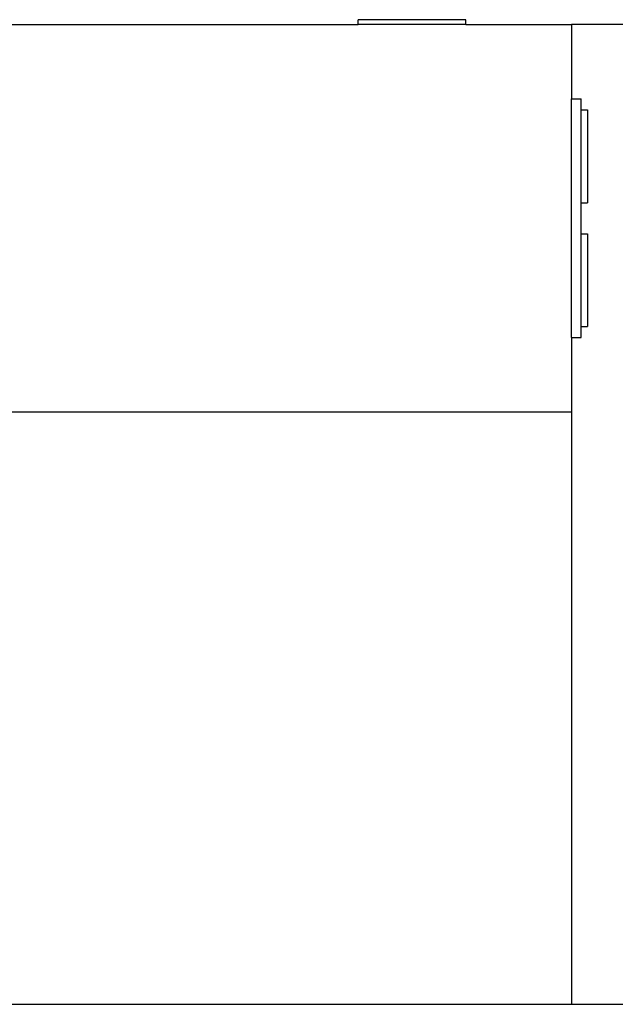
# Model space of a CAD drawing. Units: feet. Extents: x 27.5 to 76.4, y 30.9 to 52.9.
# Drawn here: x 58.3 to 61.1, y 48 to 52.7 of the extents above; entities that cross this region are included whole.
import ezdxf

# ---------------------------------------------------------------- set-up
doc = ezdxf.new("R2010")
doc.units = ezdxf.units.FT
doc.header["$MEASUREMENT"] = 0
doc.layers.add('Edges', color=7, linetype='Continuous')

# ---------------------------------------------------------------- blocks, each defined once
blk = doc.blocks.new('Bucket Truck pl')
at = {"layer": 'Edges'}
for p, q in [((51.1521, 47.4794), (51.1521, 47.5026)), ((51.6635, 47.5026), (51.1521, 47.5026)), ((51.6635, 47.4794), (51.6635, 47.5026)), ((49.0052, 47.4794), (51.1521, 47.4794)), ((51.6635, 47.4794), (51.1521, 47.4794)), ((51.6635, 47.4794), (52.1635, 47.4794)), ((52.1635, 47.4794), (52.1635, 47.1279)), ((53.1979, 47.4794), (52.1635, 47.4794)), ((52.1635, 45.9976), (52.1635, 47.1279)), ((52.1635, 47.1279), (52.2095, 47.1279)), ((52.2095, 47.0759), (52.2095, 47.1279)), ((52.2095, 47.0759), (52.2395, 47.0759)), ((52.2095, 46.6359), (52.2095, 47.0759)), ((52.2395, 47.0759), (52.2395, 46.6359)), ((52.2095, 46.6359), (52.2395, 46.6359)), ((52.2095, 46.4896), (52.2095, 46.6359)), ((52.2095, 46.4896), (52.2395, 46.4896)), ((52.2095, 46.0496), (52.2095, 46.4896)), ((52.2395, 46.4896), (52.2395, 46.0496)), ((52.2095, 46.0496), (52.2395, 46.0496)), ((52.2095, 45.9976), (52.2095, 46.0496)), ((52.1635, 45.9976), (52.2095, 45.9976)), ((52.1635, 45.9976), (52.1635, 45.6461)), ((41.3405, 45.6461), (52.1635, 45.6461)), ((52.1635, 45.6461), (52.1635, 42.8419)), ((45.3657, 42.8419), (52.1635, 42.8419)), ((52.1635, 42.8419), (53.0385, 42.8419))]:
    blk.add_line(p, q, dxfattribs=at)

msp = doc.modelspace()

# ---------------------------------------------------------------- block references
msp.add_blockref('Bucket Truck pl', (8.7314, 5.1633))

doc.saveas('drawing.dxf')
